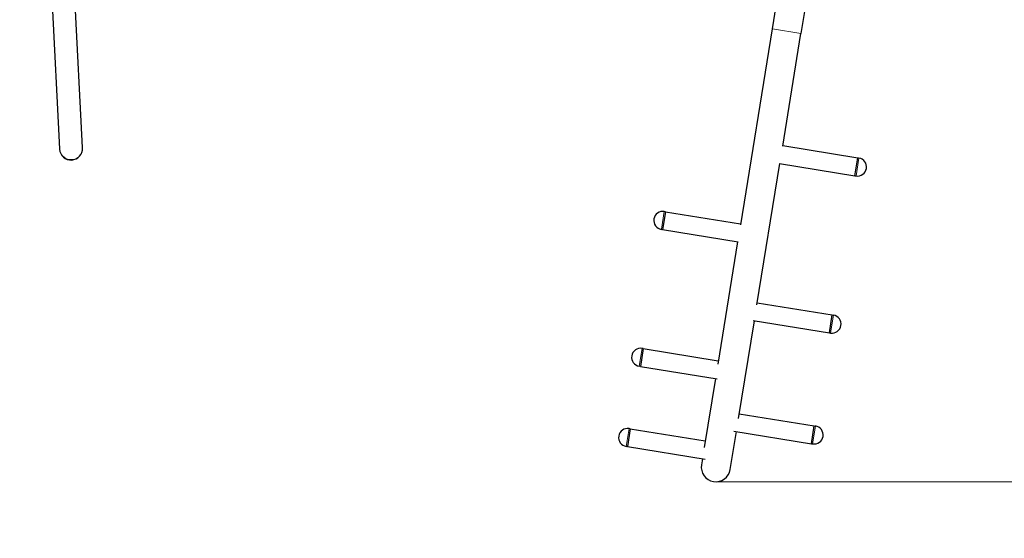
# Model space of a CAD drawing. Units: millimetres. Extents: x 6681 to 22475, y 385 to 13486.
# Drawn here: x 14156 to 15786, y 4846 to 5705 of the extents above; entities that cross this region are included whole.
import ezdxf

# ---------------------------------------------------------------- set-up
doc = ezdxf.new("R2010")
doc.units = ezdxf.units.MM
doc.header["$LTSCALE"] = 90
for name, color, linetype, lineweight in [('Widoczne (ISO)', 7, 'Continuous', 25), ('Widoczne wąskie (ISO)', 7, 'Continuous', 15), ('Wymiar (ISO)', 116, 'Continuous', 18)]:
    doc.layers.add(name, color=color, linetype=linetype, lineweight=lineweight)
doc.styles.add('Tekst etykiety (ISO)', font='tahoma.ttf')
doc.dimstyles.new('Domyślne (ISO)', dxfattribs={"dimscale": 90, "dimtxt": 3.5, "dimasz": 2.5, "dimexe": 3.175, "dimexo": 0, "dimgap": 0.762, "dimtad": 1, "dimtoh": 1, "dimdec": 0, "dimrnd": 1e-08, "dimzin": 0, "dimtxsty": 'Tekst etykiety (ISO)', "dimcen": 0.09, "dimdle": 10, "dimclrd": 256, "dimclre": 256, "dimclrt": 256, "dimadec": 0, "dimazin": 0, "dimtfac": 0.714286, "dimtdec": 0, "dimtmove": 0, "dimatfit": 3, "dimfxl": 0, "dimtolj": 1, "dimtzin": 0, "dimlwd": -1, "dimlwe": -1, "dimarcsym": 0})

# ---------------------------------------------------------------- blocks, each defined once
blk = doc.blocks.new('*D10')
at = {"layer": 'Defpoints', "color": 0}
for p in [(19817.2, 8641), (8715.7, 6881.9), (19817.2, 4318.2)]:
    blk.add_point(p, dxfattribs=at)
at = {"layer": 'Wymiar (ISO)'}
for p, q in [((19817.2, 8641), (19817.2, 4032.4)), ((8715.7, 6881.9), (8715.7, 4032.4)), ((8940.7, 4318.2), (19592.2, 4318.2))]:
    blk.add_line(p, q, dxfattribs=at)
for points in [[(8940.7, 4355.7), (8940.7, 4280.7), (8715.7, 4318.2)], [(19592.2, 4355.7), (19592.2, 4280.7), (19817.2, 4318.2)]]:
    blk.add_solid(points, dxfattribs=at)
at = {"layer": 'Wymiar (ISO)', "insert": (14269.5, 4714.7), "char_height": 315, "attachment_point": 2, "style": 'Tekst etykiety (ISO)'}
blk.add_mtext('\\A1;11101', dxfattribs=at)
blk = doc.blocks.new('*D11')
at = {"layer": 'Defpoints', "color": 0}
for p in [(16636.5, 12002.1), (20776.5, 12002.1), (15308.7, 4939.6)]:
    blk.add_point(p, dxfattribs=at)
at = {"layer": 'Wymiar (ISO)'}
for p, q in [((16636.5, 12002.1), (21062.2, 12002.1)), ((20776.5, 5164.6), (20776.5, 11777.1)), ((15308.7, 4939.6), (21062.2, 4939.6))]:
    blk.add_line(p, q, dxfattribs=at)
for points in [[(20739, 11777.1), (20814, 11777.1), (20776.5, 12002.1)], [(20739, 5164.6), (20814, 5164.6), (20776.5, 4939.6)]]:
    blk.add_solid(points, dxfattribs=at)
at = {"layer": 'Wymiar (ISO)', "insert": (20379.8, 8470.8), "char_height": 315, "attachment_point": 2, "rotation": 90, "style": 'Tekst etykiety (ISO)'}
blk.add_mtext('\\A1;7062', dxfattribs=at)
blk = doc.blocks.new('*D12')
at = {"layer": 'Defpoints', "color": 0}
for p in [(16614.2, 13485.5), (15164.7, 3512.5), (22189.2, 3512.5)]:
    blk.add_point(p, dxfattribs=at)
at = {"layer": 'Wymiar (ISO)'}
for p, q in [((16614.2, 13485.5), (22475, 13485.5)), ((22189.2, 13260.5), (22189.2, 3737.5)), ((15164.7, 3512.5), (22475, 3512.5))]:
    blk.add_line(p, q, dxfattribs=at)
for points in [[(22151.7, 13260.5), (22226.7, 13260.5), (22189.2, 13485.5)], [(22151.7, 3737.5), (22226.7, 3737.5), (22189.2, 3512.5)]]:
    blk.add_solid(points, dxfattribs=at)
at = {"layer": 'Wymiar (ISO)', "insert": (21792.5, 8499), "char_height": 315, "attachment_point": 2, "rotation": 90, "style": 'Tekst etykiety (ISO)'}
blk.add_mtext('\\A1;9973', dxfattribs=at)
blk = doc.blocks.new('*D13')
at = {"layer": 'Defpoints', "color": 0}
for p in [(21300.7, 8636.9), (6681.5, 8077.4), (21300.7, 2876.9)]:
    blk.add_point(p, dxfattribs=at)
at = {"layer": 'Wymiar (ISO)'}
for p, q in [((21300.7, 8636.9), (21300.7, 2591.1)), ((6681.5, 8077.4), (6681.5, 2591.1)), ((6906.5, 2876.9), (21075.7, 2876.9))]:
    blk.add_line(p, q, dxfattribs=at)
for points in [[(6906.5, 2914.4), (6906.5, 2839.4), (6681.5, 2876.9)], [(21075.7, 2914.4), (21075.7, 2839.4), (21300.7, 2876.9)]]:
    blk.add_solid(points, dxfattribs=at)
at = {"layer": 'Wymiar (ISO)', "insert": (13991.1, 3273.3), "char_height": 315, "attachment_point": 2, "style": 'Tekst etykiety (ISO)'}
blk.add_mtext('\\A1;14619', dxfattribs=at)

msp = doc.modelspace()

# ---------------------------------------------------------------- linework, layer by layer
at = {"layer": 'Widoczne (ISO)'}
for p, q in [((14201.4, 5899.6), (14222, 5491.2)), ((14260, 5493.1), (14239.3, 5901.5)), ((15408.1, 5728.1), (15402, 5690)), ((15458.2, 5735.1), (15449.6, 5682.3)), ((15402, 5690), (15349.3, 5365.2)), ((15419.4, 5495.8), (15449.6, 5682.3)), ((15419.5, 5496.4), (15543.7, 5476.2)), ((14222, 5491.2), (14222.1, 5490.7)), ((14260, 5492.6), (14260, 5493.1)), ((15376.8, 5232.7), (15414.7, 5466.8)), ((15414.3, 5466.8), (15538.9, 5446.6)), ((15538.9, 5446.6), (15543.7, 5476.2)), ((15538.9, 5446.6), (15543.7, 5476.2)), ((15543.7, 5476.2), (15545.7, 5475.9)), ((15538.9, 5446.6), (15540.9, 5446.3)), ((15225.4, 5387), (15220.6, 5357.3)), ((15225.4, 5387), (15220.6, 5357.3)), ((15225.4, 5387), (15223.4, 5387.3)), ((15225.4, 5387), (15349.6, 5366.8)), ((15220.6, 5357.3), (15218.6, 5357.7)), ((15220.6, 5357.3), (15345.9, 5337)), ((15344.8, 5337.2), (15312, 5134.6)), ((15377.3, 5236), (15501.6, 5215.9)), ((15346.3, 5044.4), (15372.5, 5206.4)), ((15370.5, 5206.7), (15496.8, 5186.3)), ((15496.8, 5186.3), (15501.6, 5215.9)), ((15496.8, 5186.3), (15501.6, 5215.9)), ((15501.6, 5215.9), (15503.5, 5215.6)), ((15496.8, 5186.3), (15498.7, 5186)), ((15188.6, 5160.2), (15183.8, 5130.6)), ((15188.6, 5160.2), (15183.8, 5130.6)), ((15188.6, 5160.2), (15186.6, 5160.5)), ((15188.6, 5160.2), (15312.8, 5140)), ((15183.8, 5130.6), (15181.8, 5130.9)), ((15183.8, 5130.6), (15311.1, 5109.9)), ((15308, 5110.4), (15289.6, 4996.4)), ((15347.6, 5052.3), (15471.8, 5032.2)), ((15167.1, 5027.3), (15162.3, 4997.7)), ((15167.1, 5027.3), (15162.3, 4997.7)), ((15167.1, 5027.3), (15165.1, 5027.6)), ((15167.1, 5027.3), (15291.3, 5007.2)), ((15332.6, 4959.9), (15342.8, 5022.7)), ((15338.7, 5023.4), (15467, 5002.6)), ((15467, 5002.6), (15471.8, 5032.2)), ((15467, 5002.6), (15471.8, 5032.2)), ((15471.8, 5032.2), (15473.8, 5031.9)), ((15162.3, 4997.7), (15160.3, 4998)), ((15162.3, 4997.7), (15291.3, 4976.8)), ((15467, 5002.6), (15469, 5002.3)), ((15286.5, 4977.6), (15284.9, 4967.6))]:
    msp.add_line(p, q, dxfattribs=at)
for centre, radius, start, end in [((14241, 5491.6), 19, 182.895, 2.895), ((15543.3, 5461.1), 15, 260.7944, 80.7944), ((15221, 5372.5), 15, 80.7944, 260.7944), ((15501.1, 5200.8), 15, 260.7944, 80.7944), ((15184.2, 5145.7), 15, 80.7944, 260.7944), ((15162.7, 5012.8), 15, 80.7944, 260.7944), ((15471.4, 5017.1), 15, 260.7944, 80.7944), ((15308.7, 4963.7), 24.1, 170.7944, 350.7944)]:
    msp.add_arc(centre, radius, start, end, dxfattribs=at)
at = {"layer": 'Widoczne wąskie (ISO)'}
for p, q in [((15449.4, 5682.3), (15402.3, 5690)), ((15540.9, 5446.5), (15545.7, 5475.7)), ((15223.4, 5387.1), (15218.6, 5357.8)), ((15498.8, 5186.1), (15503.5, 5215.4)), ((15186.6, 5160.3), (15181.9, 5131.1)), ((15165.1, 5027.5), (15160.3, 4998.2)), ((15469, 5002.5), (15473.7, 5031.7))]:
    msp.add_line(p, q, dxfattribs=at)
msp.add_ellipse((14241, 5492.1), major_axis=(-19, -1), ratio=0.992684, start_param=0.15708, end_param=2.984513, dxfattribs=at)

# ---------------------------------------------------------------- dimensions: what is measured, and where the dimension line sits
at = {"layer": 'Wymiar (ISO)'}
for base, p1, p2, angle, picture, middle in [((22189.2, 3512.5), (16614.2, 13485.5), (15164.7, 3512.5), 90, '*D12', (22189.2, 8499)), ((20776.4717, 12002.0786), (15308.7294, 4939.5885), (16636.4717, 12002.0786), 90, '*D11', (20776.4717, 8470.8335)), ((21300.7, 2876.9), (6681.5, 8077.4), (21300.7, 8636.9), 180, '*D13', (13991.1, 2876.9)), ((19817.1989, 4318.1667), (8715.7074, 6881.8758), (19817.1989, 8640.9942), 180, '*D10', (14269.4558, 4318.1667))]:
    dim = msp.add_linear_dim(base=base, p1=p1, p2=p2, angle=angle, dimstyle='Domyślne (ISO)', override={"dimtoh": 0, "dimdec": 0, "dimtp": 0, "dimtm": 0, "dimtdec": 0, "dimtofl": 0, "dimatfit": 1}, dxfattribs=at)
    dim.commit()
    dim.dimension.update_dxf_attribs({"geometry": picture, "text_midpoint": middle, "dimtype": 160})

doc.saveas('drawing.dxf')
